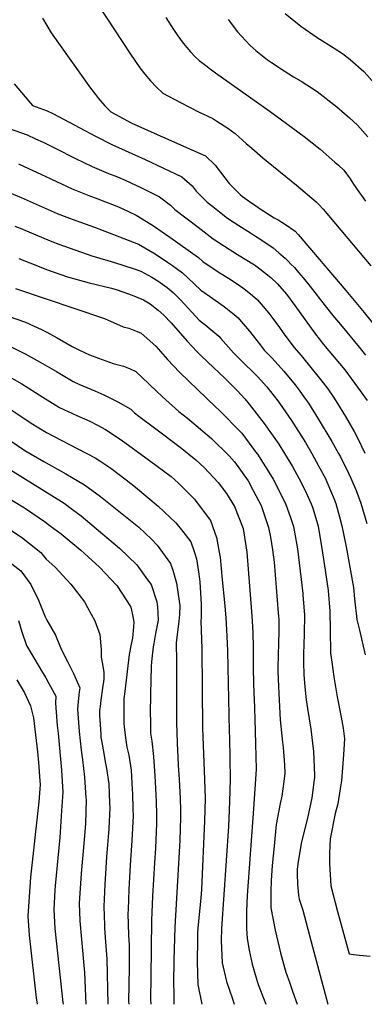
# Model space of a CAD drawing. Units: inches. Extents: x 2662749 to 2667992, y 1551019 to 1553599.
# Drawn here: x 2665951 to 2666216, y 1551019 to 1551776 of the extents above; entities that cross this region are included whole.
import ezdxf

# ---------------------------------------------------------------- set-up
doc = ezdxf.new("R2010")
doc.units = ezdxf.units.IN
doc.header["$MEASUREMENT"] = 0
doc.layers.add('tile_2473_20_contour_10ft', color=171, linetype='Continuous')

msp = doc.modelspace()

# ---------------------------------------------------------------- linework, layer by layer
at = {"layer": 'tile_2473_20_contour_10ft'}
for points, elevation in [([(2666011.84, 1551786.85), (2666036.36, 1551749.44), (2666043.65, 1551738.99), (2666047.37, 1551733.97), (2666051.7, 1551728.87), (2666056.3, 1551724), (2666061.24, 1551719.45), (2666074.75, 1551712.18), (2666088.64, 1551705.24), (2666099.86, 1551699.88), (2666102.81, 1551697.96), (2666111.16, 1551692.49), (2666117.03, 1551688.37), (2666125.5, 1551680.88), (2666129.72, 1551677.13), (2666138.3, 1551669.78), (2666164.22, 1551648.78), (2666179.25, 1551635.85), (2666181.32, 1551633.9), (2666184.69, 1551630.22), (2666221.31, 1551586.7)], 8550), ([(2665968.82, 1551777), (2665975.42, 1551765.76), (2666005.66, 1551723.24), (2666009.38, 1551718.52), (2666011.85, 1551715.4), (2666016.66, 1551709.75), (2666021.24, 1551705.03), (2666037.01, 1551696.62), (2666041.96, 1551694.42), (2666056.96, 1551687.77), (2666065.16, 1551684.21), (2666079.59, 1551677.76), (2666093.98, 1551671.28), (2666101.57, 1551664.08), (2666105.58, 1551658.71), (2666112.42, 1551649.92), (2666114.57, 1551647.72), (2666120.85, 1551641.48), (2666122.56, 1551640.09), (2666129.62, 1551635), (2666133.38, 1551632.51), (2666135.41, 1551631.17), (2666146.98, 1551623.55), (2666149.89, 1551621.98), (2666152.72, 1551620.39), (2666155.69, 1551618.4), (2666162.96, 1551613.37), (2666165.38, 1551610.9), (2666201.93, 1551567.9), (2666216.17, 1551550.81), (2666240.01, 1551521.25)], 8560), ([(2666063.63, 1551777.61), (2666069.51, 1551768.48), (2666072.89, 1551763.48), (2666076.95, 1551757.84), (2666082.56, 1551751.18), (2666086, 1551747.54), (2666089.16, 1551744.47), (2666101.73, 1551735.08), (2666143.82, 1551705.37), (2666169.96, 1551686.19), (2666182.34, 1551676.52), (2666193.67, 1551666.54), (2666196.32, 1551664.2), (2666200.38, 1551660.19), (2666205.37, 1551653.59), (2666207.49, 1551650.25), (2666212.65, 1551642.78), (2666214.05, 1551640.8), (2666217.28, 1551636.52)], 8540), ([(2666111.63, 1551776.2), (2666118.81, 1551766.57), (2666121.88, 1551763.18), (2666128.35, 1551756.09), (2666132.91, 1551752.37), (2666141.7, 1551745.19), (2666144.78, 1551742.94), (2666154.59, 1551736.57), (2666161.77, 1551732.08), (2666167.6, 1551728.74), (2666179.93, 1551720.62), (2666195.04, 1551708.88), (2666204.95, 1551700.41), (2666211.08, 1551694.92), (2666218.85, 1551685.84)], 8530), ([(2666155.27, 1551780.66), (2666167.41, 1551770.89), (2666180.01, 1551762.37), (2666193.13, 1551754.13), (2666199.51, 1551749.92), (2666205.25, 1551745.35), (2666216, 1551736.09), (2666216.21, 1551735.89), (2666229.94, 1551720.17)], 8520), ([(2665946.95, 1551726.76), (2665961, 1551709.94), (2665972.18, 1551705.99), (2665976.72, 1551703.87), (2665993.66, 1551694.74), (2665996.95, 1551692.95), (2666009.44, 1551686.37), (2666022.03, 1551679.89), (2666047.74, 1551668.6), (2666061.91, 1551661.92), (2666076, 1551655.16), (2666083.81, 1551648.16), (2666087.03, 1551644.21), (2666095.5, 1551635.78), (2666099.65, 1551632.44), (2666104.87, 1551628.27), (2666110.97, 1551623.42), (2666116.16, 1551619.93), (2666119.68, 1551617.66), (2666128.6, 1551612.21), (2666131.84, 1551610.14), (2666137.38, 1551606.56), (2666146.03, 1551600.49), (2666150.61, 1551596.74), (2666155.29, 1551592.55), (2666157.58, 1551590.3), (2666159.86, 1551588.06), (2666162.43, 1551585.34), (2666165.74, 1551581.7), (2666169.34, 1551577.44), (2666174.66, 1551570.81), (2666186.05, 1551556), (2666192, 1551548.66), (2666199.21, 1551540.07), (2666212.38, 1551524.15), (2666217.1, 1551518.02)], 8570), ([(2665925.32, 1551698.39), (2665956.8, 1551687.4), (2665963.44, 1551684.4), (2665969.2, 1551681.74), (2665978.53, 1551677.28), (2665994.14, 1551669.28), (2666006.89, 1551662.98), (2666019.57, 1551657.84), (2666026.38, 1551655.19), (2666032.2, 1551652.65), (2666044.97, 1551646.73), (2666058.8, 1551639.74), (2666067.21, 1551633.28), (2666070.5, 1551630.16), (2666088.47, 1551616.36), (2666097.68, 1551609.31), (2666099.96, 1551607.58), (2666108.7, 1551601.87), (2666118.83, 1551595.54), (2666131.68, 1551587.39), (2666135.98, 1551584.36), (2666144.44, 1551577.84), (2666149.57, 1551572.79), (2666156.32, 1551564.85), (2666162.79, 1551556.31), (2666170.67, 1551545.16), (2666178.63, 1551534.25), (2666181.51, 1551530.67), (2666184.95, 1551526.4), (2666193.01, 1551516.63), (2666201.18, 1551506.72), (2666209.04, 1551496.31), (2666218.37, 1551483.3)], 8580), ([(2665950.16, 1551665.12), (2665954.02, 1551663.39), (2665971.38, 1551655.3), (2665991.59, 1551645.9), (2666004.34, 1551640.83), (2666011.21, 1551638.31), (2666017.25, 1551635.95), (2666025.95, 1551632.53), (2666029.87, 1551630.74), (2666040.67, 1551625.61), (2666042.17, 1551624.84), (2666054.1, 1551617.53), (2666066.57, 1551608.89), (2666088.65, 1551593.08), (2666091.92, 1551590.16), (2666104.73, 1551581.69), (2666111.86, 1551577.3), (2666117.57, 1551573.48), (2666123.54, 1551569.44), (2666130.31, 1551563.83), (2666134.11, 1551560.53), (2666136.97, 1551557.25), (2666142.93, 1551550.3), (2666145.92, 1551546.26), (2666150.99, 1551539.36), (2666153.91, 1551535.18), (2666162.14, 1551524.13), (2666167.6, 1551517.94), (2666176.11, 1551507.42), (2666179.5, 1551503.21), (2666184.53, 1551496.82), (2666188.09, 1551492.12), (2666192.48, 1551485.77), (2666195.63, 1551481.03), (2666201.75, 1551470.99), (2666208.45, 1551459.33), (2666210.79, 1551454.97), (2666216.66, 1551442.82)], 8590), ([(2665938.78, 1551644.97), (2665952.35, 1551639.22), (2665980.03, 1551627.09), (2665987.35, 1551624.17), (2665994.31, 1551621.6), (2666008.67, 1551616.54), (2666042.5, 1551603.34), (2666055.48, 1551595.96), (2666064.98, 1551589.53), (2666068.61, 1551586.99), (2666076.44, 1551581.42), (2666080.52, 1551577.47), (2666090.58, 1551567.92), (2666097.05, 1551563.55), (2666108.53, 1551555.49), (2666116.11, 1551549.3), (2666119.23, 1551546.72), (2666121.55, 1551544.03), (2666128.03, 1551536.46), (2666136.35, 1551525.76), (2666139.15, 1551522.02), (2666145.31, 1551515.67), (2666154.45, 1551505.75), (2666163, 1551495.26), (2666165.43, 1551492.16), (2666171.09, 1551484.35), (2666173.35, 1551481.07), (2666180.89, 1551469.1), (2666191.29, 1551451.77), (2666196.42, 1551442.51), (2666197.85, 1551439.85), (2666204.11, 1551427.39), (2666205.96, 1551423.49), (2666209.89, 1551414.04), (2666213.54, 1551404.44), (2666218.09, 1551388.57)], 8600), ([(2665947.54, 1551617.34), (2665951.51, 1551615.74), (2665961.73, 1551611.38), (2665975.92, 1551605.38), (2665981.2, 1551603.43), (2666006.74, 1551594.4), (2666018.95, 1551590.72), (2666024.06, 1551589.24), (2666039.26, 1551584.47), (2666044.42, 1551582.76), (2666052.9, 1551577.98), (2666057.41, 1551575.29), (2666064.67, 1551570.17), (2666069.2, 1551566.16), (2666074.58, 1551560.95), (2666083.72, 1551551), (2666089.21, 1551545.01), (2666093.7, 1551541.73), (2666104.26, 1551532.81), (2666105.99, 1551530.79), (2666115.57, 1551519.86), (2666122.59, 1551513), (2666132.23, 1551503.53), (2666134, 1551501.63), (2666141.38, 1551493.62), (2666149.78, 1551483), (2666151.14, 1551481.11), (2666160.32, 1551467.75), (2666170.94, 1551450.84), (2666175.97, 1551442.37), (2666181.13, 1551433.11), (2666186.31, 1551423.19), (2666187.44, 1551420.74), (2666193.18, 1551407.3), (2666194.43, 1551404.14), (2666197.23, 1551393.81), (2666199.07, 1551387.01), (2666202.41, 1551370.77), (2666207.83, 1551339.45), (2666208.71, 1551330.83), (2666210.52, 1551314.89), (2666212.62, 1551306.59), (2666216.79, 1551287.79)], 8610), ([(2665950.59, 1551592.42), (2665967.47, 1551585.72), (2665971.84, 1551583.89), (2665987.91, 1551578.25), (2666004.58, 1551573.64), (2666021.74, 1551569.45), (2666026.02, 1551568.25), (2666037.61, 1551564.15), (2666046.5, 1551560.5), (2666051.42, 1551557.51), (2666057.75, 1551552.72), (2666062.01, 1551548.94), (2666067.8, 1551542.92), (2666080.07, 1551528.83), (2666087.74, 1551520.6), (2666090.86, 1551517.6), (2666100.37, 1551508.51), (2666108.97, 1551500.36), (2666118.54, 1551490.84), (2666124.3, 1551484.4), (2666127.77, 1551480.51), (2666139.29, 1551465.57), (2666150.41, 1551449.56), (2666154.94, 1551442.41), (2666160.96, 1551432.49), (2666166.23, 1551423.04), (2666170.75, 1551414.05), (2666175.47, 1551403.85), (2666176.37, 1551401.18), (2666178.88, 1551392.87), (2666180.68, 1551386.72), (2666183.66, 1551369.56), (2666186.12, 1551352.9), (2666188.43, 1551337.19), (2666189.86, 1551321.41), (2666189.87, 1551306.83), (2666190.35, 1551289.18), (2666191.25, 1551282.16), (2666192.74, 1551270.94), (2666195.36, 1551255.43), (2666198.54, 1551239.78), (2666199.94, 1551231.33), (2666200.94, 1551223.18), (2666200.27, 1551211.19), (2666199.82, 1551204.12), (2666198.6, 1551190.83), (2666197.72, 1551184.84), (2666195.82, 1551173.21), (2666193.93, 1551165.69), (2666189.88, 1551146.27), (2666189.55, 1551135.26), (2666189.39, 1551127.26), (2666190.6, 1551110.23), (2666195.69, 1551090.54), (2666204.48, 1551057.91), (2666207.97, 1551057.48), (2666212.6, 1551056.92), (2666220.78, 1551056.23)], 8620), ([(2665947.94, 1551569.22), (2666016.29, 1551546.15), (2666030.84, 1551539.87), (2666035.04, 1551538.74), (2666041.52, 1551536.33), (2666044.61, 1551534.95), (2666055.78, 1551524.89), (2666064.77, 1551514.84), (2666074.09, 1551505.11), (2666101.98, 1551478.11), (2666104.29, 1551476.12), (2666122.05, 1551458), (2666132.68, 1551443.89), (2666134.02, 1551441.92), (2666142.87, 1551428.05), (2666146.1, 1551422.67), (2666152.55, 1551410.2), (2666156.01, 1551403.33), (2666159.14, 1551394.02), (2666161.72, 1551386.33), (2666164.41, 1551372.13), (2666164.96, 1551369.23), (2666168.98, 1551334.93), (2666169.08, 1551333.69), (2666170.2, 1551318.41), (2666170.08, 1551303.75), (2666169.6, 1551288.27), (2666169.56, 1551281.92), (2666169.83, 1551272.72), (2666170.4, 1551263.26), (2666171.63, 1551253.19), (2666172.51, 1551246.61), (2666175.03, 1551230.51), (2666177.27, 1551213.33), (2666177.97, 1551195.3), (2666177.86, 1551193.66), (2666175.94, 1551177.72), (2666172.54, 1551162.16), (2666167.95, 1551143.94), (2666167.36, 1551141.11), (2666165.09, 1551127.19), (2666164.71, 1551122.62), (2666164.48, 1551119.41), (2666164.84, 1551111.52), (2666165.55, 1551102.92), (2666166.07, 1551099.87), (2666168.87, 1551091.58), (2666171.46, 1551081.82), (2666175.27, 1551067.12), (2666188.31, 1551019.13)], 8630), ([(2665935.32, 1551550.45), (2665955.61, 1551543.47), (2665967.95, 1551537.73), (2665971.98, 1551535.63), (2665979.87, 1551531.36), (2665991.65, 1551524.8), (2665996.62, 1551522.09), (2666004.93, 1551518.31), (2666011.69, 1551515.71), (2666020.16, 1551512.59), (2666023.11, 1551511.59), (2666031.04, 1551509.73), (2666036.24, 1551507.58), (2666040.56, 1551505.61), (2666050.6, 1551496.13), (2666057.07, 1551489.7), (2666063.54, 1551483.83), (2666073.6, 1551474.79), (2666080.27, 1551469.66), (2666098.66, 1551454), (2666112.29, 1551440.63), (2666116.49, 1551436.13), (2666126.96, 1551421.37), (2666130.83, 1551414.12), (2666136.97, 1551402.57), (2666142.6, 1551385.56), (2666143.98, 1551378.15), (2666145.75, 1551368.46), (2666146.82, 1551358.91), (2666150.04, 1551319.99), (2666150.4, 1551314.69), (2666150.51, 1551305.66), (2666150.34, 1551296.72), (2666149.78, 1551278.21), (2666149.78, 1551274.68), (2666150.43, 1551258.07), (2666151.51, 1551237.73), (2666153.35, 1551220.72), (2666153.94, 1551216.49), (2666154.82, 1551203.2), (2666155.16, 1551196.76), (2666154.37, 1551190.43), (2666152.92, 1551179.07), (2666151.59, 1551173.54), (2666148.49, 1551157.22), (2666146.89, 1551140.78), (2666145.46, 1551125.83), (2666144.68, 1551114.3), (2666144.38, 1551106.16), (2666144.28, 1551093.34), (2666147.76, 1551076.24), (2666151.79, 1551058.67), (2666154.75, 1551047.38), (2666155.87, 1551043.78), (2666158.62, 1551036.1), (2666161.36, 1551028.48), (2666164.5, 1551019.13)], 8640), ([(2665943.15, 1551525.35), (2665955.48, 1551519.14), (2665967.04, 1551512.69), (2665979.36, 1551505.4), (2665992.3, 1551497.85), (2665996.7, 1551495.9), (2666008.97, 1551490.55), (2666015.87, 1551487.66), (2666026.75, 1551482.21), (2666036.56, 1551476.55), (2666039.57, 1551473.86), (2666042.72, 1551471.17), (2666055.82, 1551461.46), (2666074.6, 1551447.33), (2666086.56, 1551437.61), (2666093.03, 1551431.85), (2666103.78, 1551420.28), (2666110.3, 1551411.76), (2666116.35, 1551401.74), (2666122.96, 1551384.8), (2666125.99, 1551366.72), (2666129.61, 1551317.61), (2666130.42, 1551304.97), (2666130.88, 1551293.36), (2666130.79, 1551284.17), (2666130.73, 1551276.54), (2666131.35, 1551257.43), (2666131.45, 1551254.22), (2666131.99, 1551238.32), (2666132.56, 1551219.21), (2666133.13, 1551199.77), (2666130.96, 1551169.37), (2666126.16, 1551102.8), (2666125.53, 1551090.62), (2666125.63, 1551077.29), (2666126.03, 1551069.77), (2666127.72, 1551060.71), (2666129.94, 1551049.88), (2666133.03, 1551039.41), (2666134.68, 1551034.24), (2666138.63, 1551023.74), (2666140.43, 1551019.13)], 8650), ([(2665943.44, 1551501.36), (2665952.69, 1551496.01), (2665957.76, 1551493.06), (2665969.08, 1551485.8), (2665981.86, 1551477.95), (2665995.19, 1551471.83), (2666005.22, 1551467.35), (2666011.12, 1551464.29), (2666017.19, 1551461.07), (2666029.31, 1551453.04), (2666050.99, 1551437.17), (2666067.56, 1551424.69), (2666073.22, 1551419.66), (2666085.52, 1551407.39), (2666089.19, 1551402.55), (2666097.95, 1551390.93), (2666102.59, 1551377.97), (2666104.61, 1551366.63), (2666105.26, 1551362.89), (2666106.98, 1551345.28), (2666108.64, 1551327.9), (2666109.67, 1551316.38), (2666110.53, 1551302.07), (2666110.96, 1551290.62), (2666112.42, 1551229.06), (2666112.52, 1551223.84), (2666113.04, 1551192.21), (2666112.66, 1551175.05), (2666111.8, 1551155.75), (2666106.53, 1551077.49), (2666106.07, 1551068.24), (2666106.88, 1551050.96), (2666110.22, 1551036.56), (2666114.78, 1551023.24), (2666116.24, 1551019.13)], 8660), ([(2665945.21, 1551475.69), (2665960.02, 1551465.92), (2665971.78, 1551458.71), (2665977.25, 1551455.93), (2665995.83, 1551446.2), (2666009.11, 1551439.22), (2666013.6, 1551436.27), (2666021.23, 1551431.15), (2666033.12, 1551422.17), (2666040.18, 1551416.53), (2666057.77, 1551401.91), (2666071.24, 1551389.3), (2666076.56, 1551382.64), (2666082.73, 1551374.55), (2666085.37, 1551367.05), (2666087.29, 1551361.5), (2666088.73, 1551351.6), (2666089.55, 1551345.97), (2666089.73, 1551343.75), (2666090.79, 1551326.63), (2666090.67, 1551316.45), (2666090.39, 1551313.85), (2666091.24, 1551292.55), (2666091.78, 1551231.48), (2666093.41, 1551191.98), (2666093.82, 1551177.25), (2666093.4, 1551160.05), (2666091.02, 1551107.32), (2666090.51, 1551100.88), (2666088.61, 1551082.66), (2666088.26, 1551077.85), (2666087.96, 1551073.46), (2666087.86, 1551069.1), (2666087.72, 1551051.5), (2666088.13, 1551034.4), (2666091.23, 1551019.13)], 8670), ([(2665943.75, 1551452.5), (2665955.01, 1551444.93), (2665969.75, 1551436.23), (2665986.76, 1551426.93), (2665991.02, 1551424.41), (2666001, 1551418.42), (2666013.22, 1551409.49), (2666042.82, 1551385.82), (2666052.54, 1551376.64), (2666056.98, 1551372.09), (2666067.29, 1551357.94), (2666069.09, 1551352.91), (2666071.91, 1551342.75), (2666073.88, 1551329.11), (2666074.26, 1551325.6), (2666074, 1551318.77), (2666073.59, 1551313.55), (2666072.62, 1551305.14), (2666071.64, 1551297.18), (2666071.68, 1551282.31), (2666071.76, 1551251.3), (2666071.85, 1551235.79), (2666072.22, 1551220.14), (2666073.19, 1551202.87), (2666073.94, 1551191.86), (2666074.71, 1551177.42), (2666074.91, 1551168.43), (2666074.94, 1551162.54), (2666074.4, 1551145.26), (2666074.21, 1551140.59), (2666070.47, 1551078.51), (2666069.82, 1551053.16), (2666069.55, 1551035.44), (2666069.68, 1551027.64), (2666069.84, 1551019.13)], 8680), ([(2665928.98, 1551439.24), (2665985.39, 1551404.22), (2665991.67, 1551399.55), (2665998.37, 1551394.56), (2666013.45, 1551382.1), (2666027.96, 1551369.83), (2666041.15, 1551356.91), (2666049.55, 1551345.44), (2666052.23, 1551341.73), (2666056.58, 1551328.44), (2666057.21, 1551324.53), (2666057.57, 1551314.37), (2666055.62, 1551304.08), (2666054.29, 1551296.4), (2666053.92, 1551293.79), (2666052.64, 1551282.37), (2666052.28, 1551278.7), (2666051.89, 1551257.85), (2666051.62, 1551242.19), (2666051.69, 1551237.23), (2666051.84, 1551227.64), (2666052.75, 1551221.51), (2666054.08, 1551209.5), (2666055.1, 1551194.81), (2666056, 1551180.03), (2666056.22, 1551174.96), (2666056.4, 1551164.95), (2666056.41, 1551158.05), (2666055.53, 1551139.11), (2666054.94, 1551127.99), (2666053.36, 1551102.21), (2666052.61, 1551083.66), (2666052, 1551040.23), (2666051.86, 1551022.77), (2666051.93, 1551019.13)], 8690), ([(2665941.85, 1551408.72), (2665953.69, 1551401.47), (2665956.39, 1551399.67), (2665970.95, 1551389.8), (2665974.67, 1551387.01), (2665983.07, 1551380.65), (2665998.07, 1551368.11), (2666003.82, 1551363.05), (2666012.64, 1551355.19), (2666025.8, 1551340.99), (2666036.52, 1551324.82), (2666036.99, 1551323.26), (2666038.18, 1551317.25), (2666038.99, 1551312.8), (2666038.76, 1551309.2), (2666037.88, 1551300.62), (2666037.01, 1551295.99), (2666035.5, 1551287.98), (2666032.02, 1551259.57), (2666031.37, 1551253.92), (2666031.24, 1551249.69), (2666031.22, 1551239.81), (2666031.25, 1551235.22), (2666031.6, 1551232.04), (2666032.9, 1551222.25), (2666033.7, 1551216.89), (2666035, 1551210.71), (2666036.8, 1551198.98), (2666037.76, 1551184.24), (2666037.93, 1551181.11), (2666038.29, 1551169.24), (2666038.37, 1551164.11), (2666037.38, 1551144.92), (2666036.13, 1551125.95), (2666035.17, 1551107.46), (2666034.52, 1551091.89), (2666034.4, 1551088.92), (2666034.8, 1551072.24), (2666035.29, 1551064.68), (2666035.27, 1551047.29), (2666034.95, 1551021.33), (2666035, 1551019.13)], 8700), ([(2665944.43, 1551383.47), (2665952.45, 1551378.15), (2665958.66, 1551373.27), (2665967.4, 1551366.4), (2665971.54, 1551361.28), (2665978.41, 1551355.15), (2665990.38, 1551342.01), (2665996.78, 1551334.1), (2666000.99, 1551328.39), (2666003.4, 1551324.23), (2666009.09, 1551313.86), (2666012.75, 1551303.38), (2666013.8, 1551291.97), (2666013.92, 1551285.94), (2666014.88, 1551280.56), (2666015.86, 1551274.07), (2666015.81, 1551269.11), (2666014.86, 1551262.07), (2666013.51, 1551252.9), (2666012.94, 1551248.14), (2666012.66, 1551244.91), (2666012.53, 1551241.46), (2666013.5, 1551226.7), (2666013.69, 1551224.17), (2666013.98, 1551221.9), (2666015.77, 1551211.82), (2666016.97, 1551205.62), (2666017.96, 1551200.33), (2666019.68, 1551188.56), (2666020.29, 1551173.61), (2666020.39, 1551170.15), (2666019.76, 1551154.14), (2666019.59, 1551150.9), (2666018.03, 1551132.53), (2666016.54, 1551111.14), (2666015.94, 1551094.24), (2666016.3, 1551079.94), (2666016.37, 1551077.56), (2666017.21, 1551067.02), (2666018.2, 1551054.15), (2666018.93, 1551019.13)], 8710), ([(2665937.03, 1551364.14), (2665951.95, 1551352.35), (2665959.64, 1551341.83), (2665965.59, 1551329.73), (2665969.79, 1551319.6), (2665970.86, 1551317), (2665971.94, 1551314.47), (2665978.59, 1551302.92), (2665983.06, 1551292.04), (2665987.96, 1551282.69), (2665992.53, 1551273.48), (2665997.4, 1551262.48), (2665996.98, 1551259.28), (2665996.47, 1551254.46), (2665995.6, 1551246.07), (2665996.87, 1551228.75), (2665998.57, 1551214.39), (2665999.5, 1551206.98), (2666000.96, 1551193.68), (2666002.13, 1551177.87), (2666002.19, 1551176.26), (2666001.79, 1551158.01), (2666001.07, 1551148.53), (2666000.06, 1551136.87), (2665998.38, 1551119.59), (2665998.09, 1551115.95), (2665997.21, 1551100.75), (2665997.03, 1551096.9), (2665997.45, 1551083.36), (2665998.59, 1551069.03), (2665998.85, 1551066.04), (2666000.51, 1551049), (2666000.97, 1551043.53), (2666002.06, 1551019.13)], 8720), ([(2665950.17, 1551314.24), (2665952.84, 1551305.39), (2665956.5, 1551294.84), (2665966.06, 1551278.59), (2665967.99, 1551275.48), (2665971.18, 1551270.06), (2665973.69, 1551265.75), (2665978.99, 1551255.85), (2665978.68, 1551250.68), (2665980.09, 1551233.32), (2665980.75, 1551227.15), (2665983.32, 1551199.11), (2665984.31, 1551182.27), (2665983.42, 1551167.91), (2665982.09, 1551147.32), (2665978.46, 1551110.29), (2665978.2, 1551106.8), (2665977.49, 1551091.95), (2665978.27, 1551077.43), (2665984.33, 1551020.62), (2665984.5, 1551019.13)], 8730), ([(2665948.96, 1551268.46), (2665954.81, 1551258.45), (2665959.42, 1551248.67), (2665961.85, 1551239.22), (2665964.8, 1551213.29), (2665965.66, 1551205.04), (2665966.75, 1551190.96), (2665966.95, 1551188.1), (2665965.81, 1551174.66), (2665965.62, 1551172.53), (2665959.56, 1551116.73), (2665958.38, 1551101.77), (2665957.48, 1551086.87), (2665958.39, 1551072.39), (2665963.95, 1551024.13), (2665964.58, 1551019.13)], 8740)]:
    msp.add_lwpolyline(points, dxfattribs=dict(at, elevation=elevation))

doc.saveas('drawing.dxf')
